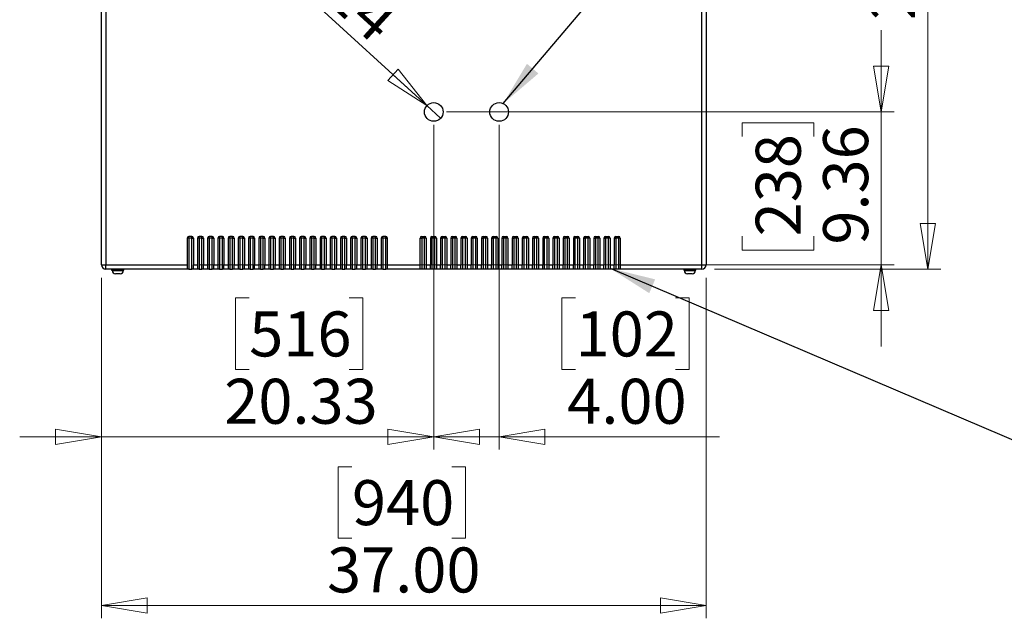
# Model space of a CAD drawing. Units: inches. Extents: x 0.4 to 16.6, y 0.2 to 10.8.
# Drawn here: x 9.9 to 12.9, y 4.3 to 6.1 of the extents above; entities that cross this region are included whole.
import ezdxf

# ---------------------------------------------------------------- set-up
doc = ezdxf.new("R2010")
doc.units = ezdxf.units.IN
doc.header["$MEASUREMENT"] = 0
doc.styles.add('SLDTEXTSTYLE0', font='TXT', dxfattribs={"width": 0.75})
doc.dimstyles.new('SLDDIMSTYLE0', dxfattribs={"dimtxt": 0.18, "dimasz": 0.14, "dimexe": 0, "dimexo": 0.0625, "dimgap": 0, "dimtad": 0, "dimtih": 1, "dimtoh": 1, "dimdec": 0, "dimrnd": 1e-09, "dimzin": 0, "dimdsep": 46, "dimtxsty": 'Standard', "dimsah": 1, "dimcen": 0.09, "dimadec": 0, "dimazin": 0, "dimtfac": 0.14, "dimtdec": 0, "dimtofl": 0, "dimtmove": 0, "dimatfit": 3, "dimfxl": 0, "dimfrac": 2, "dimtolj": 1, "dimtzin": 0, "dimarcsym": 0})
doc.dimstyles.new('SLDDIMSTYLE1', dxfattribs={"dimtxt": 0.137795, "dimasz": 0.14, "dimexe": 0, "dimexo": 0.0625, "dimgap": 0.034449, "dimtad": 1, "dimlfac": 20, "dimrnd": 1e-09, "dimzin": 4, "dimdsep": 46, "dimtxsty": 'SLDTEXTSTYLE0', "dimblk1": 'CLOSED', "dimblk2": 'CLOSED', "dimsah": 1, "dimcen": 0.09, "dimadec": 0, "dimazin": 1, "dimtfac": 1, "dimtofl": 0, "dimtmove": 0, "dimatfit": 3, "dimldrblk": 'CLOSED', "dimfxl": 0, "dimfrac": 2, "dimtolj": 1, "dimtzin": 12, "dimarcsym": 0})
doc.dimstyles.new('SLDDIMSTYLE2', dxfattribs={"dimtxt": 0.137795, "dimasz": 0.14, "dimexe": 0, "dimexo": 0.0625, "dimgap": 0.034449, "dimtad": 1, "dimlfac": 20, "dimrnd": 1e-09, "dimzin": 12, "dimdsep": 46, "dimtxsty": 'SLDTEXTSTYLE0', "dimblk1": 'CLOSED', "dimblk2": 'CLOSED', "dimsah": 1, "dimcen": 0.09, "dimadec": 0, "dimazin": 3, "dimtfac": 1, "dimtmove": 0, "dimatfit": 0, "dimldrblk": 'CLOSED', "dimfxl": 0, "dimfrac": 2, "dimtolj": 1, "dimtzin": 12, "dimarcsym": 0})
doc.dimstyles.new('SLDDIMSTYLE3', dxfattribs={"dimtxt": 0.137795, "dimasz": 0.14, "dimexe": 0, "dimexo": 0.0625, "dimgap": 0.034449, "dimtad": 1, "dimlfac": 20, "dimrnd": 1e-09, "dimzin": 4, "dimdsep": 46, "dimtxsty": 'SLDTEXTSTYLE0', "dimblk1": 'CLOSED', "dimblk2": 'CLOSED', "dimsah": 1, "dimcen": 0.09, "dimadec": 0, "dimazin": 1, "dimtfac": 1, "dimtmove": 0, "dimatfit": 0, "dimldrblk": 'CLOSED', "dimfxl": 0, "dimfrac": 2, "dimtolj": 1, "dimtzin": 12, "dimarcsym": 0})
doc.dimstyles.new('SLDDIMSTYLE4', dxfattribs={"dimtxt": 0.137795, "dimasz": 0.14, "dimexe": 0, "dimexo": 0.0625, "dimgap": 0.034449, "dimtad": 1, "dimlfac": 20, "dimrnd": 1e-09, "dimzin": 12, "dimdsep": 46, "dimtxsty": 'SLDTEXTSTYLE0', "dimblk1": 'NONE', "dimblk2": 'CLOSED', "dimsah": 1, "dimcen": 0, "dimadec": 0, "dimazin": 3, "dimtfac": 1, "dimtmove": 0, "dimatfit": 3, "dimldrblk": 'NONE', "dimfxl": 0, "dimfrac": 2, "dimtolj": 1, "dimtzin": 12, "dimarcsym": 0})

# ---------------------------------------------------------------- blocks, each defined once
blk = doc.blocks.new('_CLOSED')
at = {"color": 0, "linetype": 'ByBlock', "lineweight": -2}
for p, q in [((-1, 0.166667), (0, 0)), ((-1, 0.166667), (-1, -0.166667)), ((0, 0), (-1, -0.166667)), ((0, 0), (-1, 0))]:
    blk.add_line(p, q, dxfattribs=at)
blk = doc.blocks.new('_D')
at = {"color": 7, "linetype": 'Continuous', "lineweight": 18}
for p, q in [((10.1414, 5.3042), (10.1414, 4.2613)), ((11.9914, 5.3042), (11.9914, 4.2613)), ((10.9079, 4.7256), (10.8659, 4.7256)), ((10.8659, 4.7256), (10.8659, 4.5068)), ((11.2134, 4.7256), (11.2554, 4.7256)), ((11.2554, 4.7256), (11.2554, 4.5068)), ((10.8659, 4.5068), (10.9079, 4.5068)), ((11.2554, 4.5068), (11.2134, 4.5068)), ((10.1414, 4.3006), (11.9914, 4.3006))]:
    blk.add_line(p, q, dxfattribs=at)
at = {"color": 7, "linetype": 'Continuous', "lineweight": 18, "xscale": 0.14, "yscale": 0.14, "rotation": 180.0000000000004}
blk.add_blockref('_CLOSED', (10.1414, 4.3006, -0.0012), dxfattribs=at)
at = {"color": 7, "linetype": 'Continuous', "lineweight": 18, "xscale": 0.14, "yscale": 0.14}
blk.add_blockref('_CLOSED', (11.9914, 4.3006, -0.0012), dxfattribs=at)
at = {"color": 7, "linetype": 'Continuous', "lineweight": 18, "char_height": 0.1378, "attachment_point": 1, "style": 'SLDTEXTSTYLE0'}
for s, insert in [('940', (10.9079, 4.6844)), ('37.00', (10.8316, 4.4783))]:
    blk.add_mtext(s, dxfattribs=dict(at, insert=insert))
blk = doc.blocks.new('_D_1')
at = {"color": 7, "linetype": 'Continuous', "lineweight": 18}
for p, q in [((12.0175, 6.7803), (12.7094, 6.7803)), ((12.67, 6.7803), (12.67, 5.3303)), ((12.2451, 6.4749), (12.2451, 6.5169)), ((12.2451, 6.5169), (12.4639, 6.5169)), ((12.4639, 6.5169), (12.4639, 6.4749)), ((12.2451, 6.1695), (12.2451, 6.1275)), ((12.4639, 6.1275), (12.4639, 6.1695)), ((12.2451, 6.1275), (12.4639, 6.1275)), ((12.0175, 5.3303), (12.7094, 5.3303))]:
    blk.add_line(p, q, dxfattribs=at)
at = {"color": 7, "linetype": 'Continuous', "lineweight": 18, "xscale": 0.14, "yscale": 0.14}
for p, rotation in [((12.67, 6.7803, -0.0012), 90.0000000000004), ((12.67, 5.3303, -0.0012), 270.0000000000004)]:
    blk.add_blockref('_CLOSED', p, dxfattribs=dict(at, rotation=rotation))
at = {"color": 7, "linetype": 'Continuous', "lineweight": 18, "char_height": 0.1378, "attachment_point": 1, "rotation": 90, "style": 'SLDTEXTSTYLE0'}
for s, insert in [('29.00', (12.4924, 6.0931)), ('737', (12.2862, 6.1695))]:
    blk.add_mtext(s, dxfattribs=dict(at, insert=insert))
blk = doc.blocks.new('_D_2')
at = {"color": 7, "linetype": 'Continuous', "lineweight": 18}
for p, q in [((11.1581, 5.7723), (11.1581, 4.7778)), ((10.1414, 5.3042), (10.1414, 4.7778)), ((10.5935, 5.2421), (10.5515, 5.2421)), ((10.5515, 5.2421), (10.5515, 5.0233)), ((10.899, 5.2421), (10.9409, 5.2421)), ((10.9409, 5.2421), (10.9409, 5.0233)), ((10.5515, 5.0233), (10.5935, 5.0233)), ((10.9409, 5.0233), (10.899, 5.0233)), ((10.1414, 4.8171), (9.8914, 4.8171)), ((10.1414, 4.8171), (11.1581, 4.8171)), ((11.1581, 4.8171), (11.4081, 4.8171))]:
    blk.add_line(p, q, dxfattribs=at)
at = {"color": 7, "linetype": 'Continuous', "lineweight": 18, "xscale": 0.14, "yscale": 0.14}
blk.add_blockref('_CLOSED', (10.1414, 4.8171, -0.0012), dxfattribs=at)
at = {"color": 7, "linetype": 'Continuous', "lineweight": 18, "xscale": 0.14, "yscale": 0.14, "rotation": 180.0000000000004}
blk.add_blockref('_CLOSED', (11.1581, 4.8171, -0.0012), dxfattribs=at)
at = {"color": 7, "linetype": 'Continuous', "lineweight": 18, "char_height": 0.1378, "attachment_point": 1, "style": 'SLDTEXTSTYLE0'}
for s, insert in [('516', (10.5935, 5.2009)), ('20.33', (10.5171, 4.9948))]:
    blk.add_mtext(s, dxfattribs=dict(at, insert=insert))
blk = doc.blocks.new('_D_3')
at = {"color": 7, "linetype": 'Continuous', "lineweight": 18}
for p, q in [((11.1581, 5.7723), (11.1581, 4.7778)), ((11.3581, 5.7723), (11.3581, 4.7778)), ((11.5919, 5.2421), (11.55, 5.2421)), ((11.55, 5.2421), (11.55, 5.0233)), ((11.8974, 5.2421), (11.9394, 5.2421)), ((11.9394, 5.2421), (11.9394, 5.0233)), ((11.55, 5.0233), (11.5919, 5.0233)), ((11.9394, 5.0233), (11.8974, 5.0233)), ((11.1581, 4.8171), (10.9081, 4.8171)), ((11.1581, 4.8171), (11.3581, 4.8171)), ((11.3581, 4.8171), (12.0323, 4.8171))]:
    blk.add_line(p, q, dxfattribs=at)
at = {"color": 7, "linetype": 'Continuous', "lineweight": 18, "xscale": 0.14, "yscale": 0.14}
blk.add_blockref('_CLOSED', (11.1581, 4.8171, -0.0012), dxfattribs=at)
at = {"color": 7, "linetype": 'Continuous', "lineweight": 18, "xscale": 0.14, "yscale": 0.14, "rotation": 180.0000000000004}
blk.add_blockref('_CLOSED', (11.3581, 4.8171, -0.0012), dxfattribs=at)
at = {"color": 7, "linetype": 'Continuous', "lineweight": 18, "char_height": 0.1378, "attachment_point": 1, "style": 'SLDTEXTSTYLE0'}
for s, insert in [('102', (11.5919, 5.2009)), ('4.00', (11.5665, 4.9948))]:
    blk.add_mtext(s, dxfattribs=dict(at, insert=insert))
blk = doc.blocks.new('_D_4')
at = {"color": 7, "linetype": 'Continuous', "lineweight": 18}
for p, q in [((12.5269, 5.8117), (12.5269, 6.0617)), ((11.1975, 5.8117), (12.5663, 5.8117)), ((12.5269, 5.8117), (12.5269, 5.3436)), ((12.102, 5.7364), (12.102, 5.7783)), ((12.102, 5.7783), (12.3207, 5.7783)), ((12.3207, 5.7783), (12.3207, 5.7364)), ((12.102, 5.4309), (12.102, 5.3889)), ((12.3207, 5.3889), (12.3207, 5.4309)), ((12.102, 5.3889), (12.3207, 5.3889)), ((10.4433, 5.3436), (12.5663, 5.3436)), ((12.5269, 5.3436), (12.5269, 5.0936))]:
    blk.add_line(p, q, dxfattribs=at)
at = {"color": 7, "linetype": 'Continuous', "lineweight": 18, "xscale": 0.14, "yscale": 0.14}
for p, rotation in [((12.5269, 5.8117, -0.0012), 270.0000000000004), ((12.5269, 5.3436, -0.0012), 90.0000000000004)]:
    blk.add_blockref('_CLOSED', p, dxfattribs=dict(at, rotation=rotation))
at = {"color": 7, "linetype": 'Continuous', "lineweight": 18, "char_height": 0.1378, "attachment_point": 1, "rotation": 90, "style": 'SLDTEXTSTYLE0'}
for s, insert in [('9.36', (12.3493, 5.4055)), ('238', (12.1431, 5.4309))]:
    blk.add_mtext(s, dxfattribs=dict(at, insert=insert))
blk = doc.blocks.new('_D_5')
at = {"color": 7, "linetype": 'Continuous', "lineweight": 18}
for p, q in [((10.9109, 6.5943), (10.7632, 6.4329)), ((10.9419, 6.5659), (10.9109, 6.5943)), ((10.7632, 6.4329), (10.7942, 6.4045)), ((11.0921, 6.4285), (11.1231, 6.4002)), ((11.1231, 6.4002), (10.9754, 6.2388)), ((11.1371, 5.831), (10.5317, 6.3847)), ((10.9754, 6.2388), (10.9445, 6.2671)), ((11.1371, 5.831), (11.1792, 5.7924))]:
    blk.add_line(p, q, dxfattribs=at)
at = {"color": 7, "linetype": 'Continuous', "lineweight": 18, "xscale": 0.14, "yscale": 0.14, "rotation": 317.5481892684056}
blk.add_blockref('_CLOSED', (11.1371, 5.831, -0.0012), dxfattribs=at)
at = {"color": 7, "linetype": 'Continuous', "lineweight": 18, "char_height": 0.1378, "attachment_point": 1, "rotation": 317.5482, "style": 'SLDTEXTSTYLE0'}
for s, insert in [('29', (10.9141, 6.5356)), ('%%c', (10.6419, 6.5052)), ('1.14', (10.7953, 6.3649))]:
    blk.add_mtext(s, dxfattribs=dict(at, insert=insert))
blk = doc.blocks.new('_NONE')

msp = doc.modelspace()

# ---------------------------------------------------------------- linework, layer by layer
at = {"color": 7, "linetype": 'Continuous', "lineweight": 25}
for p, q in [((10.14142, 5.34359), (10.14142, 6.76699)), ((10.15472, 6.76699), (10.15472, 5.34359)), ((11.97812, 5.34359), (11.97812, 6.76699)), ((11.99142, 6.76699), (11.99142, 5.34359)), ((10.40392, 5.42529), (10.40392, 5.34359)), ((10.40892, 5.42529), (10.40392, 5.42529)), ((10.41767, 5.43029), (10.40892, 5.43029)), ((10.40892, 5.42529), (10.40892, 5.43029)), ((10.41767, 5.42529), (10.40892, 5.42529)), ((10.40892, 5.42529), (10.40892, 5.33029)), ((10.41767, 5.42529), (10.41767, 5.43029)), ((10.41767, 5.33029), (10.41767, 5.42529)), ((10.41767, 5.42529), (10.42267, 5.42529)), ((10.42267, 5.42529), (10.42267, 5.34359)), ((10.43517, 5.42529), (10.43517, 5.34359)), ((10.44017, 5.42529), (10.43517, 5.42529)), ((10.44892, 5.43029), (10.44017, 5.43029)), ((10.44017, 5.42529), (10.44017, 5.43029)), ((10.44892, 5.42529), (10.44017, 5.42529)), ((10.44017, 5.42529), (10.44017, 5.33029)), ((10.44892, 5.42529), (10.44892, 5.43029)), ((10.44892, 5.42529), (10.45392, 5.42529)), ((10.44892, 5.33029), (10.44892, 5.42529)), ((10.45392, 5.42529), (10.45392, 5.34359)), ((10.46642, 5.42529), (10.46642, 5.34359)), ((10.47142, 5.42529), (10.46642, 5.42529)), ((10.48017, 5.43029), (10.47142, 5.43029)), ((10.47142, 5.42529), (10.47142, 5.43029)), ((10.48017, 5.42529), (10.47142, 5.42529)), ((10.47142, 5.42529), (10.47142, 5.33029)), ((10.48017, 5.42529), (10.48017, 5.43029)), ((10.48017, 5.33029), (10.48017, 5.42529)), ((10.48017, 5.42529), (10.48517, 5.42529)), ((10.48517, 5.42529), (10.48517, 5.34359)), ((10.49767, 5.42529), (10.49767, 5.34359)), ((10.50267, 5.42529), (10.49767, 5.42529)), ((10.51142, 5.43029), (10.50267, 5.43029)), ((10.50267, 5.42529), (10.50267, 5.43029)), ((10.51142, 5.42529), (10.50267, 5.42529)), ((10.50267, 5.42529), (10.50267, 5.33029)), ((10.51142, 5.42529), (10.51142, 5.43029)), ((10.51142, 5.42529), (10.51642, 5.42529)), ((10.51142, 5.33029), (10.51142, 5.42529)), ((10.51642, 5.42529), (10.51642, 5.34359)), ((10.52892, 5.42529), (10.52892, 5.34359)), ((10.53392, 5.42529), (10.52892, 5.42529)), ((10.54267, 5.43029), (10.53392, 5.43029)), ((10.53392, 5.42529), (10.53392, 5.43029)), ((10.53392, 5.42529), (10.53392, 5.33029)), ((10.54267, 5.42529), (10.53392, 5.42529)), ((10.54267, 5.42529), (10.54267, 5.43029)), ((10.54267, 5.42529), (10.54767, 5.42529)), ((10.54267, 5.33029), (10.54267, 5.42529)), ((10.54767, 5.42529), (10.54767, 5.34359)), ((10.56017, 5.42529), (10.56017, 5.34359)), ((10.56517, 5.42529), (10.56017, 5.42529)), ((10.57392, 5.43029), (10.56517, 5.43029)), ((10.56517, 5.42529), (10.56517, 5.43029)), ((10.56517, 5.42529), (10.56517, 5.33029)), ((10.57392, 5.42529), (10.56517, 5.42529)), ((10.57392, 5.42529), (10.57392, 5.43029)), ((10.57392, 5.42529), (10.57892, 5.42529)), ((10.57392, 5.33029), (10.57392, 5.42529)), ((10.57892, 5.42529), (10.57892, 5.34359)), ((10.59142, 5.42529), (10.59142, 5.34359)), ((10.59642, 5.42529), (10.59142, 5.42529)), ((10.60517, 5.43029), (10.59642, 5.43029)), ((10.59642, 5.42529), (10.59642, 5.43029)), ((10.60517, 5.42529), (10.59642, 5.42529)), ((10.59642, 5.42529), (10.59642, 5.33029)), ((10.60517, 5.42529), (10.60517, 5.43029)), ((10.60517, 5.42529), (10.61017, 5.42529)), ((10.60517, 5.33029), (10.60517, 5.42529)), ((10.61017, 5.42529), (10.61017, 5.34359)), ((10.62267, 5.42529), (10.62267, 5.34359)), ((10.62767, 5.42529), (10.62267, 5.42529)), ((10.63642, 5.43029), (10.62767, 5.43029)), ((10.62767, 5.42529), (10.62767, 5.43029)), ((10.62767, 5.42529), (10.62767, 5.33029)), ((10.63642, 5.42529), (10.62767, 5.42529)), ((10.63642, 5.42529), (10.63642, 5.43029)), ((10.63642, 5.42529), (10.64142, 5.42529)), ((10.63642, 5.33029), (10.63642, 5.42529)), ((10.64142, 5.42529), (10.64142, 5.34359)), ((10.65392, 5.42529), (10.65392, 5.34359)), ((10.65892, 5.42529), (10.65392, 5.42529)), ((10.66767, 5.43029), (10.65892, 5.43029)), ((10.65892, 5.42529), (10.65892, 5.43029)), ((10.65892, 5.42529), (10.65892, 5.33029)), ((10.66767, 5.42529), (10.65892, 5.42529)), ((10.66767, 5.42529), (10.66767, 5.43029)), ((10.66767, 5.42529), (10.67267, 5.42529)), ((10.66767, 5.33029), (10.66767, 5.42529)), ((10.67267, 5.42529), (10.67267, 5.34359)), ((10.68517, 5.42529), (10.68517, 5.34359)), ((10.69017, 5.42529), (10.68517, 5.42529)), ((10.69892, 5.43029), (10.69017, 5.43029)), ((10.69017, 5.42529), (10.69017, 5.43029)), ((10.69017, 5.42529), (10.69017, 5.33029)), ((10.69892, 5.42529), (10.69017, 5.42529)), ((10.69892, 5.42529), (10.69892, 5.43029)), ((10.69892, 5.33029), (10.69892, 5.42529)), ((10.69892, 5.42529), (10.70392, 5.42529)), ((10.70392, 5.42529), (10.70392, 5.34359)), ((10.71642, 5.42529), (10.71642, 5.34359)), ((10.72142, 5.42529), (10.71642, 5.42529)), ((10.73017, 5.43029), (10.72142, 5.43029)), ((10.72142, 5.42529), (10.72142, 5.43029)), ((10.73017, 5.42529), (10.72142, 5.42529)), ((10.72142, 5.42529), (10.72142, 5.33029)), ((10.73017, 5.42529), (10.73017, 5.43029)), ((10.73017, 5.33029), (10.73017, 5.42529)), ((10.73017, 5.42529), (10.73517, 5.42529)), ((10.73517, 5.42529), (10.73517, 5.34359)), ((10.74767, 5.42529), (10.74767, 5.34359)), ((10.75267, 5.42529), (10.74767, 5.42529)), ((10.76142, 5.43029), (10.75267, 5.43029)), ((10.75267, 5.42529), (10.75267, 5.43029)), ((10.75267, 5.42529), (10.75267, 5.33029)), ((10.76142, 5.42529), (10.75267, 5.42529)), ((10.76142, 5.42529), (10.76142, 5.43029)), ((10.76142, 5.33029), (10.76142, 5.42529)), ((10.76142, 5.42529), (10.76642, 5.42529)), ((10.76642, 5.42529), (10.76642, 5.34359)), ((10.77892, 5.42529), (10.77892, 5.34359)), ((10.78392, 5.42529), (10.77892, 5.42529)), ((10.79267, 5.43029), (10.78392, 5.43029)), ((10.78392, 5.42529), (10.78392, 5.43029)), ((10.78392, 5.42529), (10.78392, 5.33029)), ((10.79267, 5.42529), (10.78392, 5.42529)), ((10.79267, 5.42529), (10.79267, 5.43029)), ((10.79267, 5.42529), (10.79767, 5.42529)), ((10.79267, 5.33029), (10.79267, 5.42529)), ((10.79767, 5.42529), (10.79767, 5.34359)), ((10.81017, 5.42529), (10.81017, 5.34359)), ((10.81517, 5.42529), (10.81017, 5.42529)), ((10.82392, 5.43029), (10.81517, 5.43029)), ((10.81517, 5.42529), (10.81517, 5.43029)), ((10.81517, 5.42529), (10.81517, 5.33029)), ((10.82392, 5.42529), (10.81517, 5.42529)), ((10.82392, 5.42529), (10.82392, 5.43029)), ((10.82392, 5.42529), (10.82892, 5.42529)), ((10.82392, 5.33029), (10.82392, 5.42529)), ((10.82892, 5.42529), (10.82892, 5.34359)), ((10.84142, 5.42529), (10.84142, 5.34359)), ((10.84642, 5.42529), (10.84142, 5.42529)), ((10.85517, 5.43029), (10.84642, 5.43029)), ((10.84642, 5.42529), (10.84642, 5.43029)), ((10.84642, 5.42529), (10.84642, 5.33029)), ((10.85517, 5.42529), (10.84642, 5.42529)), ((10.85517, 5.42529), (10.85517, 5.43029)), ((10.85517, 5.42529), (10.86017, 5.42529)), ((10.85517, 5.33029), (10.85517, 5.42529)), ((10.86017, 5.42529), (10.86017, 5.34359)), ((10.87267, 5.42529), (10.87267, 5.34359)), ((10.87767, 5.42529), (10.87267, 5.42529)), ((10.88642, 5.43029), (10.87767, 5.43029)), ((10.87767, 5.42529), (10.87767, 5.43029)), ((10.87767, 5.42529), (10.87767, 5.33029)), ((10.88642, 5.42529), (10.87767, 5.42529)), ((10.88642, 5.42529), (10.88642, 5.43029)), ((10.88642, 5.33029), (10.88642, 5.42529)), ((10.88642, 5.42529), (10.89142, 5.42529)), ((10.89142, 5.42529), (10.89142, 5.34359)), ((10.90392, 5.42529), (10.90392, 5.34359)), ((10.90892, 5.42529), (10.90392, 5.42529)), ((10.91767, 5.43029), (10.90892, 5.43029)), ((10.90892, 5.42529), (10.90892, 5.43029)), ((10.90892, 5.42529), (10.90892, 5.33029)), ((10.91767, 5.42529), (10.90892, 5.42529)), ((10.91767, 5.42529), (10.91767, 5.43029)), ((10.91767, 5.42529), (10.92267, 5.42529)), ((10.91767, 5.33029), (10.91767, 5.42529)), ((10.92267, 5.42529), (10.92267, 5.34359)), ((10.93517, 5.42529), (10.93517, 5.34359)), ((10.94017, 5.42529), (10.93517, 5.42529)), ((10.94892, 5.43029), (10.94017, 5.43029)), ((10.94017, 5.42529), (10.94017, 5.43029)), ((10.94017, 5.42529), (10.94017, 5.33029)), ((10.94892, 5.42529), (10.94017, 5.42529)), ((10.94892, 5.42529), (10.94892, 5.43029)), ((10.94892, 5.42529), (10.95392, 5.42529)), ((10.94892, 5.33029), (10.94892, 5.42529)), ((10.95392, 5.42529), (10.95392, 5.34359)), ((10.96642, 5.42529), (10.96642, 5.34359)), ((10.97142, 5.42529), (10.96642, 5.42529)), ((10.98017, 5.43029), (10.97142, 5.43029)), ((10.97142, 5.42529), (10.97142, 5.43029)), ((10.98017, 5.42529), (10.97142, 5.42529)), ((10.97142, 5.42529), (10.97142, 5.33029)), ((10.98017, 5.42529), (10.98017, 5.43029)), ((10.98017, 5.33029), (10.98017, 5.42529)), ((10.98017, 5.42529), (10.98517, 5.42529)), ((10.98517, 5.42529), (10.98517, 5.34359)), ((10.99767, 5.42529), (10.99767, 5.34359)), ((11.00267, 5.42529), (10.99767, 5.42529)), ((11.01142, 5.43029), (11.00267, 5.43029)), ((11.00267, 5.42529), (11.00267, 5.43029)), ((11.00267, 5.42529), (11.00267, 5.33029)), ((11.01142, 5.42529), (11.00267, 5.42529)), ((11.01142, 5.42529), (11.01142, 5.43029)), ((11.01142, 5.33029), (11.01142, 5.42529)), ((11.01142, 5.42529), (11.01642, 5.42529)), ((11.01642, 5.34359), (11.01642, 5.42529)), ((11.11642, 5.34359), (11.11642, 5.42529)), ((11.11642, 5.42529), (11.12142, 5.42529)), ((11.12142, 5.43029), (11.13017, 5.43029)), ((11.12142, 5.43029), (11.12142, 5.42529)), ((11.12142, 5.42529), (11.12142, 5.33029)), ((11.13017, 5.42529), (11.12142, 5.42529)), ((11.13017, 5.43029), (11.13017, 5.42529)), ((11.13517, 5.42529), (11.13017, 5.42529)), ((11.13017, 5.33029), (11.13017, 5.42529)), ((11.13517, 5.42529), (11.13517, 5.34359)), ((11.14767, 5.42529), (11.14767, 5.34359)), ((11.14767, 5.42529), (11.15267, 5.42529)), ((11.15267, 5.43029), (11.16142, 5.43029)), ((11.15267, 5.43029), (11.15267, 5.42529)), ((11.16142, 5.42529), (11.15267, 5.42529)), ((11.15267, 5.42529), (11.15267, 5.33029)), ((11.16142, 5.43029), (11.16142, 5.42529)), ((11.16642, 5.42529), (11.16142, 5.42529)), ((11.16142, 5.33029), (11.16142, 5.42529)), ((11.16642, 5.42529), (11.16642, 5.34359)), ((11.17892, 5.42529), (11.17892, 5.34359)), ((11.17892, 5.42529), (11.18392, 5.42529)), ((11.18392, 5.43029), (11.19267, 5.43029)), ((11.18392, 5.43029), (11.18392, 5.42529)), ((11.18392, 5.42529), (11.18392, 5.33029)), ((11.19267, 5.42529), (11.18392, 5.42529)), ((11.19267, 5.43029), (11.19267, 5.42529)), ((11.19767, 5.42529), (11.19267, 5.42529)), ((11.19267, 5.33029), (11.19267, 5.42529)), ((11.19767, 5.42529), (11.19767, 5.34359)), ((11.21017, 5.42529), (11.21017, 5.34359)), ((11.21017, 5.42529), (11.21517, 5.42529)), ((11.21517, 5.43029), (11.22392, 5.43029)), ((11.21517, 5.43029), (11.21517, 5.42529)), ((11.21517, 5.42529), (11.21517, 5.33029)), ((11.22392, 5.42529), (11.21517, 5.42529)), ((11.22392, 5.43029), (11.22392, 5.42529)), ((11.22392, 5.33029), (11.22392, 5.42529)), ((11.22892, 5.42529), (11.22392, 5.42529)), ((11.22892, 5.42529), (11.22892, 5.34359)), ((11.24142, 5.42529), (11.24142, 5.34359)), ((11.24142, 5.42529), (11.24642, 5.42529)), ((11.24642, 5.43029), (11.25517, 5.43029)), ((11.24642, 5.43029), (11.24642, 5.42529)), ((11.25517, 5.42529), (11.24642, 5.42529)), ((11.24642, 5.42529), (11.24642, 5.33029)), ((11.25517, 5.43029), (11.25517, 5.42529)), ((11.25517, 5.33029), (11.25517, 5.42529)), ((11.26017, 5.42529), (11.25517, 5.42529)), ((11.26017, 5.42529), (11.26017, 5.34359)), ((11.27267, 5.42529), (11.27267, 5.34359)), ((11.27267, 5.42529), (11.27767, 5.42529)), ((11.27767, 5.43029), (11.28642, 5.43029)), ((11.27767, 5.43029), (11.27767, 5.42529)), ((11.28642, 5.42529), (11.27767, 5.42529)), ((11.27767, 5.42529), (11.27767, 5.33029)), ((11.28642, 5.43029), (11.28642, 5.42529)), ((11.29142, 5.42529), (11.28642, 5.42529)), ((11.28642, 5.33029), (11.28642, 5.42529)), ((11.29142, 5.42529), (11.29142, 5.34359)), ((11.30392, 5.42529), (11.30392, 5.34359)), ((11.30392, 5.42529), (11.30892, 5.42529)), ((11.30892, 5.43029), (11.31767, 5.43029)), ((11.30892, 5.43029), (11.30892, 5.42529)), ((11.31767, 5.42529), (11.30892, 5.42529)), ((11.30892, 5.42529), (11.30892, 5.33029)), ((11.31767, 5.43029), (11.31767, 5.42529)), ((11.32267, 5.42529), (11.31767, 5.42529)), ((11.31767, 5.33029), (11.31767, 5.42529)), ((11.32267, 5.42529), (11.32267, 5.34359)), ((11.33517, 5.42529), (11.33517, 5.34359)), ((11.33517, 5.42529), (11.34017, 5.42529)), ((11.34017, 5.43029), (11.34892, 5.43029)), ((11.34017, 5.43029), (11.34017, 5.42529)), ((11.34892, 5.42529), (11.34017, 5.42529)), ((11.34017, 5.42529), (11.34017, 5.33029)), ((11.34892, 5.43029), (11.34892, 5.42529)), ((11.34892, 5.33029), (11.34892, 5.42529)), ((11.35392, 5.42529), (11.34892, 5.42529)), ((11.35392, 5.42529), (11.35392, 5.34359)), ((11.36642, 5.42529), (11.36642, 5.34359)), ((11.36642, 5.42529), (11.37142, 5.42529)), ((11.37142, 5.43029), (11.38017, 5.43029)), ((11.37142, 5.43029), (11.37142, 5.42529)), ((11.38017, 5.42529), (11.37142, 5.42529)), ((11.37142, 5.42529), (11.37142, 5.33029)), ((11.38017, 5.43029), (11.38017, 5.42529)), ((11.38017, 5.33029), (11.38017, 5.42529)), ((11.38517, 5.42529), (11.38017, 5.42529)), ((11.38517, 5.42529), (11.38517, 5.34359)), ((11.39767, 5.42529), (11.39767, 5.34359)), ((11.39767, 5.42529), (11.40267, 5.42529)), ((11.40267, 5.43029), (11.41142, 5.43029)), ((11.40267, 5.43029), (11.40267, 5.42529)), ((11.40267, 5.42529), (11.40267, 5.33029)), ((11.41142, 5.42529), (11.40267, 5.42529)), ((11.41142, 5.43029), (11.41142, 5.42529)), ((11.41642, 5.42529), (11.41142, 5.42529)), ((11.41142, 5.33029), (11.41142, 5.42529)), ((11.41642, 5.42529), (11.41642, 5.34359)), ((11.42892, 5.42529), (11.42892, 5.34359)), ((11.42892, 5.42529), (11.43392, 5.42529)), ((11.43392, 5.43029), (11.44267, 5.43029)), ((11.43392, 5.43029), (11.43392, 5.42529)), ((11.44267, 5.42529), (11.43392, 5.42529)), ((11.43392, 5.42529), (11.43392, 5.33029)), ((11.44267, 5.43029), (11.44267, 5.42529)), ((11.44767, 5.42529), (11.44267, 5.42529)), ((11.44267, 5.33029), (11.44267, 5.42529)), ((11.44767, 5.42529), (11.44767, 5.34359)), ((11.46017, 5.42529), (11.46017, 5.34359)), ((11.46017, 5.42529), (11.46517, 5.42529)), ((11.46517, 5.43029), (11.47392, 5.43029)), ((11.46517, 5.43029), (11.46517, 5.42529)), ((11.47392, 5.42529), (11.46517, 5.42529)), ((11.46517, 5.42529), (11.46517, 5.33029)), ((11.47392, 5.43029), (11.47392, 5.42529)), ((11.47892, 5.42529), (11.47392, 5.42529)), ((11.47392, 5.33029), (11.47392, 5.42529)), ((11.47892, 5.42529), (11.47892, 5.34359)), ((11.49142, 5.42529), (11.49142, 5.34359)), ((11.49142, 5.42529), (11.49642, 5.42529)), ((11.49642, 5.43029), (11.50517, 5.43029)), ((11.49642, 5.43029), (11.49642, 5.42529)), ((11.50517, 5.42529), (11.49642, 5.42529)), ((11.49642, 5.42529), (11.49642, 5.33029)), ((11.50517, 5.43029), (11.50517, 5.42529)), ((11.50517, 5.33029), (11.50517, 5.42529)), ((11.51017, 5.42529), (11.50517, 5.42529)), ((11.51017, 5.42529), (11.51017, 5.34359)), ((11.52267, 5.42529), (11.52267, 5.34359)), ((11.52267, 5.42529), (11.52767, 5.42529)), ((11.52767, 5.43029), (11.53642, 5.43029)), ((11.52767, 5.43029), (11.52767, 5.42529)), ((11.53642, 5.42529), (11.52767, 5.42529)), ((11.52767, 5.42529), (11.52767, 5.33029)), ((11.53642, 5.43029), (11.53642, 5.42529)), ((11.53642, 5.33029), (11.53642, 5.42529)), ((11.54142, 5.42529), (11.53642, 5.42529)), ((11.54142, 5.42529), (11.54142, 5.34359)), ((11.55392, 5.42529), (11.55392, 5.34359)), ((11.55392, 5.42529), (11.55892, 5.42529)), ((11.55892, 5.43029), (11.56767, 5.43029)), ((11.55892, 5.43029), (11.55892, 5.42529)), ((11.56767, 5.42529), (11.55892, 5.42529)), ((11.55892, 5.42529), (11.55892, 5.33029)), ((11.56767, 5.43029), (11.56767, 5.42529)), ((11.56767, 5.33029), (11.56767, 5.42529)), ((11.57267, 5.42529), (11.56767, 5.42529)), ((11.57267, 5.42529), (11.57267, 5.34359)), ((11.58517, 5.42529), (11.58517, 5.34359)), ((11.58517, 5.42529), (11.59017, 5.42529)), ((11.59017, 5.43029), (11.59892, 5.43029)), ((11.59017, 5.43029), (11.59017, 5.42529)), ((11.59892, 5.42529), (11.59017, 5.42529)), ((11.59017, 5.42529), (11.59017, 5.33029)), ((11.59892, 5.43029), (11.59892, 5.42529)), ((11.59892, 5.33029), (11.59892, 5.42529)), ((11.60392, 5.42529), (11.59892, 5.42529)), ((11.60392, 5.42529), (11.60392, 5.34359)), ((11.61642, 5.42529), (11.61642, 5.34359)), ((11.61642, 5.42529), (11.62142, 5.42529)), ((11.62142, 5.43029), (11.63017, 5.43029)), ((11.62142, 5.43029), (11.62142, 5.42529)), ((11.62142, 5.42529), (11.62142, 5.33029)), ((11.63017, 5.42529), (11.62142, 5.42529)), ((11.63017, 5.43029), (11.63017, 5.42529)), ((11.63017, 5.33029), (11.63017, 5.42529)), ((11.63517, 5.42529), (11.63017, 5.42529)), ((11.63517, 5.42529), (11.63517, 5.34359)), ((11.64767, 5.42529), (11.64767, 5.34359)), ((11.64767, 5.42529), (11.65267, 5.42529)), ((11.65267, 5.43029), (11.66142, 5.43029)), ((11.65267, 5.43029), (11.65267, 5.42529)), ((11.66142, 5.42529), (11.65267, 5.42529)), ((11.65267, 5.42529), (11.65267, 5.33029)), ((11.66142, 5.43029), (11.66142, 5.42529)), ((11.66142, 5.33029), (11.66142, 5.42529)), ((11.66642, 5.42529), (11.66142, 5.42529)), ((11.66642, 5.42529), (11.66642, 5.34359)), ((11.67892, 5.42529), (11.67892, 5.34359)), ((11.67892, 5.42529), (11.68392, 5.42529)), ((11.68392, 5.43029), (11.69267, 5.43029)), ((11.68392, 5.43029), (11.68392, 5.42529)), ((11.68392, 5.42529), (11.68392, 5.33029)), ((11.69267, 5.42529), (11.68392, 5.42529)), ((11.69267, 5.43029), (11.69267, 5.42529)), ((11.69767, 5.42529), (11.69267, 5.42529)), ((11.69267, 5.33029), (11.69267, 5.42529)), ((11.69767, 5.42529), (11.69767, 5.34359)), ((11.71017, 5.42529), (11.71017, 5.34359)), ((11.71017, 5.42529), (11.71517, 5.42529)), ((11.71517, 5.43029), (11.72392, 5.43029)), ((11.71517, 5.43029), (11.71517, 5.42529)), ((11.72392, 5.42529), (11.71517, 5.42529)), ((11.71517, 5.42529), (11.71517, 5.33029)), ((11.72392, 5.43029), (11.72392, 5.42529)), ((11.72392, 5.33029), (11.72392, 5.42529)), ((11.72892, 5.42529), (11.72392, 5.42529)), ((11.72892, 5.42529), (11.72892, 5.34359)), ((10.14142, 5.34359), (10.15472, 5.34359)), ((10.15472, 5.34359), (10.40392, 5.34359)), ((10.15472, 5.33029), (10.15472, 5.34359)), ((10.40392, 5.34359), (10.40392, 5.33029)), ((10.42267, 5.34359), (10.43517, 5.34359)), ((10.42267, 5.33029), (10.42267, 5.34359)), ((10.43517, 5.34359), (10.43517, 5.33029)), ((10.45392, 5.34359), (10.46642, 5.34359)), ((10.45392, 5.33029), (10.45392, 5.34359)), ((10.46642, 5.34359), (10.46642, 5.33029)), ((10.48517, 5.34359), (10.49767, 5.34359)), ((10.48517, 5.33029), (10.48517, 5.34359)), ((10.49767, 5.34359), (10.49767, 5.33029)), ((10.51642, 5.34359), (10.52892, 5.34359)), ((10.51642, 5.33029), (10.51642, 5.34359)), ((10.52892, 5.34359), (10.52892, 5.33029)), ((10.54767, 5.34359), (10.56017, 5.34359)), ((10.54767, 5.33029), (10.54767, 5.34359)), ((10.56017, 5.34359), (10.56017, 5.33029)), ((10.57892, 5.34359), (10.59142, 5.34359)), ((10.57892, 5.33029), (10.57892, 5.34359)), ((10.59142, 5.34359), (10.59142, 5.33029)), ((10.61017, 5.34359), (10.62267, 5.34359)), ((10.61017, 5.33029), (10.61017, 5.34359)), ((10.62267, 5.34359), (10.62267, 5.33029)), ((10.64142, 5.34359), (10.65392, 5.34359)), ((10.64142, 5.33029), (10.64142, 5.34359)), ((10.65392, 5.34359), (10.65392, 5.33029)), ((10.67267, 5.34359), (10.68517, 5.34359)), ((10.67267, 5.33029), (10.67267, 5.34359)), ((10.68517, 5.34359), (10.68517, 5.33029)), ((10.70392, 5.34359), (10.71642, 5.34359)), ((10.70392, 5.33029), (10.70392, 5.34359)), ((10.71642, 5.34359), (10.71642, 5.33029)), ((10.73517, 5.34359), (10.74767, 5.34359)), ((10.73517, 5.33029), (10.73517, 5.34359)), ((10.74767, 5.34359), (10.74767, 5.33029)), ((10.76642, 5.34359), (10.77892, 5.34359)), ((10.76642, 5.33029), (10.76642, 5.34359)), ((10.77892, 5.34359), (10.77892, 5.33029)), ((10.79767, 5.34359), (10.81017, 5.34359)), ((10.79767, 5.33029), (10.79767, 5.34359)), ((10.81017, 5.34359), (10.81017, 5.33029)), ((10.82892, 5.34359), (10.84142, 5.34359)), ((10.82892, 5.33029), (10.82892, 5.34359)), ((10.84142, 5.34359), (10.84142, 5.33029)), ((10.86017, 5.34359), (10.87267, 5.34359)), ((10.86017, 5.33029), (10.86017, 5.34359)), ((10.87267, 5.34359), (10.87267, 5.33029)), ((10.89142, 5.34359), (10.90392, 5.34359)), ((10.89142, 5.33029), (10.89142, 5.34359)), ((10.90392, 5.34359), (10.90392, 5.33029)), ((10.92267, 5.34359), (10.93517, 5.34359)), ((10.92267, 5.33029), (10.92267, 5.34359)), ((10.93517, 5.34359), (10.93517, 5.33029)), ((10.95392, 5.34359), (10.96642, 5.34359)), ((10.95392, 5.33029), (10.95392, 5.34359)), ((10.96642, 5.34359), (10.96642, 5.33029)), ((10.98517, 5.34359), (10.99767, 5.34359)), ((10.98517, 5.33029), (10.98517, 5.34359)), ((10.99767, 5.34359), (10.99767, 5.33029)), ((11.01642, 5.34359), (11.11642, 5.34359)), ((11.01642, 5.33029), (11.01642, 5.34359)), ((11.11642, 5.33029), (11.11642, 5.34359)), ((11.13517, 5.34359), (11.14767, 5.34359)), ((11.13517, 5.34359), (11.13517, 5.33029)), ((11.14767, 5.33029), (11.14767, 5.34359)), ((11.16642, 5.34359), (11.17892, 5.34359)), ((11.16642, 5.34359), (11.16642, 5.33029)), ((11.17892, 5.33029), (11.17892, 5.34359)), ((11.19767, 5.34359), (11.21017, 5.34359)), ((11.19767, 5.34359), (11.19767, 5.33029)), ((11.21017, 5.33029), (11.21017, 5.34359)), ((11.22892, 5.34359), (11.24142, 5.34359)), ((11.22892, 5.34359), (11.22892, 5.33029)), ((11.24142, 5.33029), (11.24142, 5.34359)), ((11.26017, 5.34359), (11.27267, 5.34359)), ((11.26017, 5.34359), (11.26017, 5.33029)), ((11.27267, 5.33029), (11.27267, 5.34359)), ((11.29142, 5.34359), (11.30392, 5.34359)), ((11.29142, 5.34359), (11.29142, 5.33029)), ((11.30392, 5.33029), (11.30392, 5.34359)), ((11.32267, 5.34359), (11.33517, 5.34359)), ((11.32267, 5.34359), (11.32267, 5.33029)), ((11.33517, 5.33029), (11.33517, 5.34359)), ((11.35392, 5.34359), (11.36642, 5.34359)), ((11.35392, 5.34359), (11.35392, 5.33029)), ((11.36642, 5.33029), (11.36642, 5.34359)), ((11.38517, 5.34359), (11.39767, 5.34359)), ((11.38517, 5.34359), (11.38517, 5.33029)), ((11.39767, 5.33029), (11.39767, 5.34359)), ((11.41642, 5.34359), (11.42892, 5.34359)), ((11.41642, 5.34359), (11.41642, 5.33029)), ((11.42892, 5.33029), (11.42892, 5.34359)), ((11.44767, 5.34359), (11.46017, 5.34359)), ((11.44767, 5.34359), (11.44767, 5.33029)), ((11.46017, 5.33029), (11.46017, 5.34359)), ((11.47892, 5.34359), (11.49142, 5.34359)), ((11.47892, 5.34359), (11.47892, 5.33029)), ((11.49142, 5.33029), (11.49142, 5.34359)), ((11.51017, 5.34359), (11.52267, 5.34359)), ((11.51017, 5.34359), (11.51017, 5.33029)), ((11.52267, 5.33029), (11.52267, 5.34359)), ((11.54142, 5.34359), (11.55392, 5.34359)), ((11.54142, 5.34359), (11.54142, 5.33029)), ((11.55392, 5.33029), (11.55392, 5.34359)), ((11.57267, 5.34359), (11.58517, 5.34359)), ((11.57267, 5.34359), (11.57267, 5.33029)), ((11.58517, 5.33029), (11.58517, 5.34359)), ((11.60392, 5.34359), (11.61642, 5.34359)), ((11.60392, 5.34359), (11.60392, 5.33029)), ((11.61642, 5.33029), (11.61642, 5.34359)), ((11.63517, 5.34359), (11.64767, 5.34359)), ((11.63517, 5.34359), (11.63517, 5.33029)), ((11.64767, 5.33029), (11.64767, 5.34359)), ((11.66642, 5.34359), (11.67892, 5.34359)), ((11.66642, 5.34359), (11.66642, 5.33029)), ((11.67892, 5.33029), (11.67892, 5.34359)), ((11.69767, 5.34359), (11.71017, 5.34359)), ((11.69767, 5.34359), (11.69767, 5.33029)), ((11.71017, 5.33029), (11.71017, 5.34359)), ((11.72892, 5.34359), (11.72892, 5.33029)), ((11.72892, 5.34359), (11.97812, 5.34359)), ((11.97812, 5.34359), (11.99142, 5.34359)), ((11.97812, 5.33029), (11.97812, 5.34359)), ((10.40392, 5.33029), (10.15472, 5.33029)), ((10.17272, 5.33029), (10.17272, 5.32679)), ((10.17272, 5.32679), (10.21012, 5.32679)), ((10.17419, 5.32679), (10.17419, 5.32579)), ((10.19142, 5.31579), (10.18419, 5.31579)), ((10.19864, 5.31579), (10.19142, 5.31579)), ((10.20864, 5.32579), (10.20864, 5.32679)), ((10.21012, 5.32679), (10.21012, 5.33029)), ((10.40892, 5.33029), (10.40392, 5.33029)), ((10.40892, 5.33029), (10.41767, 5.33029)), ((10.42267, 5.33029), (10.41767, 5.33029)), ((10.43517, 5.33029), (10.42267, 5.33029)), ((10.44017, 5.33029), (10.43517, 5.33029)), ((10.44017, 5.33029), (10.44892, 5.33029)), ((10.45392, 5.33029), (10.44892, 5.33029)), ((10.46642, 5.33029), (10.45392, 5.33029)), ((10.47142, 5.33029), (10.46642, 5.33029)), ((10.47142, 5.33029), (10.48017, 5.33029)), ((10.48517, 5.33029), (10.48017, 5.33029)), ((10.49767, 5.33029), (10.48517, 5.33029)), ((10.50267, 5.33029), (10.49767, 5.33029)), ((10.50267, 5.33029), (10.51142, 5.33029)), ((10.51642, 5.33029), (10.51142, 5.33029)), ((10.52892, 5.33029), (10.51642, 5.33029)), ((10.53392, 5.33029), (10.52892, 5.33029)), ((10.53392, 5.33029), (10.54267, 5.33029)), ((10.54767, 5.33029), (10.54267, 5.33029)), ((10.56017, 5.33029), (10.54767, 5.33029)), ((10.56517, 5.33029), (10.56017, 5.33029)), ((10.56517, 5.33029), (10.57392, 5.33029)), ((10.57892, 5.33029), (10.57392, 5.33029)), ((10.59142, 5.33029), (10.57892, 5.33029)), ((10.59642, 5.33029), (10.59142, 5.33029)), ((10.59642, 5.33029), (10.60517, 5.33029)), ((10.61017, 5.33029), (10.60517, 5.33029)), ((10.62267, 5.33029), (10.61017, 5.33029)), ((10.62767, 5.33029), (10.62267, 5.33029)), ((10.62767, 5.33029), (10.63642, 5.33029)), ((10.64142, 5.33029), (10.63642, 5.33029)), ((10.65392, 5.33029), (10.64142, 5.33029)), ((10.65892, 5.33029), (10.65392, 5.33029)), ((10.65892, 5.33029), (10.66767, 5.33029)), ((10.67267, 5.33029), (10.66767, 5.33029)), ((10.68517, 5.33029), (10.67267, 5.33029)), ((10.69017, 5.33029), (10.68517, 5.33029)), ((10.69017, 5.33029), (10.69892, 5.33029)), ((10.70392, 5.33029), (10.69892, 5.33029)), ((10.71642, 5.33029), (10.70392, 5.33029)), ((10.72142, 5.33029), (10.71642, 5.33029)), ((10.72142, 5.33029), (10.73017, 5.33029)), ((10.73517, 5.33029), (10.73017, 5.33029)), ((10.74767, 5.33029), (10.73517, 5.33029)), ((10.75267, 5.33029), (10.74767, 5.33029)), ((10.75267, 5.33029), (10.76142, 5.33029)), ((10.76642, 5.33029), (10.76142, 5.33029)), ((10.77892, 5.33029), (10.76642, 5.33029)), ((10.78392, 5.33029), (10.77892, 5.33029)), ((10.78392, 5.33029), (10.79267, 5.33029)), ((10.79767, 5.33029), (10.79267, 5.33029)), ((10.81017, 5.33029), (10.79767, 5.33029)), ((10.81517, 5.33029), (10.81017, 5.33029)), ((10.81517, 5.33029), (10.82392, 5.33029)), ((10.82892, 5.33029), (10.82392, 5.33029)), ((10.84142, 5.33029), (10.82892, 5.33029)), ((10.84642, 5.33029), (10.84142, 5.33029)), ((10.84642, 5.33029), (10.85517, 5.33029)), ((10.86017, 5.33029), (10.85517, 5.33029)), ((10.87267, 5.33029), (10.86017, 5.33029)), ((10.87767, 5.33029), (10.87267, 5.33029)), ((10.87767, 5.33029), (10.88642, 5.33029)), ((10.89142, 5.33029), (10.88642, 5.33029)), ((10.90392, 5.33029), (10.89142, 5.33029)), ((10.90892, 5.33029), (10.90392, 5.33029)), ((10.90892, 5.33029), (10.91767, 5.33029)), ((10.92267, 5.33029), (10.91767, 5.33029)), ((10.93517, 5.33029), (10.92267, 5.33029)), ((10.94017, 5.33029), (10.93517, 5.33029)), ((10.94017, 5.33029), (10.94892, 5.33029)), ((10.95392, 5.33029), (10.94892, 5.33029)), ((10.96642, 5.33029), (10.95392, 5.33029)), ((10.97142, 5.33029), (10.96642, 5.33029)), ((10.97142, 5.33029), (10.98017, 5.33029)), ((10.98517, 5.33029), (10.98017, 5.33029)), ((10.99767, 5.33029), (10.98517, 5.33029)), ((11.00267, 5.33029), (10.99767, 5.33029)), ((11.00267, 5.33029), (11.01142, 5.33029)), ((11.01642, 5.33029), (11.01142, 5.33029)), ((11.11642, 5.33029), (11.01642, 5.33029)), ((11.12142, 5.33029), (11.11642, 5.33029)), ((11.13017, 5.33029), (11.12142, 5.33029)), ((11.13517, 5.33029), (11.13017, 5.33029)), ((11.14767, 5.33029), (11.13517, 5.33029)), ((11.15267, 5.33029), (11.14767, 5.33029)), ((11.16142, 5.33029), (11.15267, 5.33029)), ((11.16642, 5.33029), (11.16142, 5.33029)), ((11.17892, 5.33029), (11.16642, 5.33029)), ((11.18392, 5.33029), (11.17892, 5.33029)), ((11.19267, 5.33029), (11.18392, 5.33029)), ((11.19767, 5.33029), (11.19267, 5.33029)), ((11.21017, 5.33029), (11.19767, 5.33029)), ((11.21517, 5.33029), (11.21017, 5.33029)), ((11.22392, 5.33029), (11.21517, 5.33029)), ((11.22892, 5.33029), (11.22392, 5.33029)), ((11.24142, 5.33029), (11.22892, 5.33029)), ((11.24642, 5.33029), (11.24142, 5.33029)), ((11.25517, 5.33029), (11.24642, 5.33029)), ((11.26017, 5.33029), (11.25517, 5.33029)), ((11.27267, 5.33029), (11.26017, 5.33029)), ((11.27767, 5.33029), (11.27267, 5.33029)), ((11.28642, 5.33029), (11.27767, 5.33029)), ((11.29142, 5.33029), (11.28642, 5.33029)), ((11.30392, 5.33029), (11.29142, 5.33029)), ((11.30892, 5.33029), (11.30392, 5.33029)), ((11.31767, 5.33029), (11.30892, 5.33029)), ((11.32267, 5.33029), (11.31767, 5.33029)), ((11.33517, 5.33029), (11.32267, 5.33029)), ((11.34017, 5.33029), (11.33517, 5.33029)), ((11.34892, 5.33029), (11.34017, 5.33029)), ((11.35392, 5.33029), (11.34892, 5.33029)), ((11.36642, 5.33029), (11.35392, 5.33029)), ((11.37142, 5.33029), (11.36642, 5.33029)), ((11.38017, 5.33029), (11.37142, 5.33029)), ((11.38517, 5.33029), (11.38017, 5.33029)), ((11.39767, 5.33029), (11.38517, 5.33029)), ((11.40267, 5.33029), (11.39767, 5.33029)), ((11.41142, 5.33029), (11.40267, 5.33029)), ((11.41642, 5.33029), (11.41142, 5.33029)), ((11.42892, 5.33029), (11.41642, 5.33029)), ((11.43392, 5.33029), (11.42892, 5.33029)), ((11.44267, 5.33029), (11.43392, 5.33029)), ((11.44767, 5.33029), (11.44267, 5.33029)), ((11.46017, 5.33029), (11.44767, 5.33029)), ((11.46517, 5.33029), (11.46017, 5.33029)), ((11.47392, 5.33029), (11.46517, 5.33029)), ((11.47892, 5.33029), (11.47392, 5.33029)), ((11.49142, 5.33029), (11.47892, 5.33029)), ((11.49642, 5.33029), (11.49142, 5.33029)), ((11.50517, 5.33029), (11.49642, 5.33029)), ((11.51017, 5.33029), (11.50517, 5.33029)), ((11.52267, 5.33029), (11.51017, 5.33029)), ((11.52767, 5.33029), (11.52267, 5.33029)), ((11.53642, 5.33029), (11.52767, 5.33029)), ((11.54142, 5.33029), (11.53642, 5.33029)), ((11.55392, 5.33029), (11.54142, 5.33029)), ((11.55892, 5.33029), (11.55392, 5.33029)), ((11.56767, 5.33029), (11.55892, 5.33029)), ((11.57267, 5.33029), (11.56767, 5.33029)), ((11.58517, 5.33029), (11.57267, 5.33029)), ((11.59017, 5.33029), (11.58517, 5.33029)), ((11.59892, 5.33029), (11.59017, 5.33029)), ((11.60392, 5.33029), (11.59892, 5.33029)), ((11.61642, 5.33029), (11.60392, 5.33029)), ((11.62142, 5.33029), (11.61642, 5.33029)), ((11.63017, 5.33029), (11.62142, 5.33029)), ((11.63517, 5.33029), (11.63017, 5.33029)), ((11.64767, 5.33029), (11.63517, 5.33029)), ((11.65267, 5.33029), (11.64767, 5.33029)), ((11.66142, 5.33029), (11.65267, 5.33029)), ((11.66642, 5.33029), (11.66142, 5.33029)), ((11.67892, 5.33029), (11.66642, 5.33029)), ((11.68392, 5.33029), (11.67892, 5.33029)), ((11.69267, 5.33029), (11.68392, 5.33029)), ((11.69767, 5.33029), (11.69267, 5.33029)), ((11.71017, 5.33029), (11.69767, 5.33029)), ((11.71517, 5.33029), (11.71017, 5.33029)), ((11.72392, 5.33029), (11.71517, 5.33029)), ((11.72892, 5.33029), (11.72392, 5.33029)), ((11.97812, 5.33029), (11.72892, 5.33029)), ((11.92272, 5.33029), (11.92272, 5.32679)), ((11.92272, 5.32679), (11.96012, 5.32679)), ((11.92419, 5.32679), (11.92419, 5.32579)), ((11.94142, 5.31579), (11.93419, 5.31579)), ((11.94864, 5.31579), (11.94142, 5.31579)), ((11.95864, 5.32579), (11.95864, 5.32679)), ((11.96012, 5.32679), (11.96012, 5.33029))]:
    msp.add_line(p, q, dxfattribs=at)
at = {"color": 8, "linetype": 'Continuous', "lineweight": 25}
for p, q in [((10.17419, 5.32579), (10.19142, 5.32579)), ((10.19142, 5.32579), (10.20864, 5.32579)), ((11.92419, 5.32579), (11.94142, 5.32579)), ((11.94142, 5.32579), (11.95864, 5.32579))]:
    msp.add_line(p, q, dxfattribs=at)
at = {"color": 7, "linetype": 'Continuous', "lineweight": 25}
for centre in [(11.15812, 5.81169), (11.35812, 5.81169)]:
    msp.add_circle(centre, 0.02854, dxfattribs=at)
for centre, radius, start, end in [((10.40892, 5.42529), 0.005, 90, 180), ((10.41767, 5.42529), 0.005, 0, 90), ((10.44017, 5.42529), 0.005, 90, 180), ((10.44892, 5.42529), 0.005, 0, 90), ((10.47142, 5.42529), 0.005, 90, 180), ((10.48017, 5.42529), 0.005, 0, 90), ((10.50267, 5.42529), 0.005, 90, 180), ((10.51142, 5.42529), 0.005, 0, 90), ((10.53392, 5.42529), 0.005, 90, 180), ((10.54267, 5.42529), 0.005, 0, 90), ((10.56517, 5.42529), 0.005, 90, 180), ((10.57392, 5.42529), 0.005, 0, 90), ((10.59642, 5.42529), 0.005, 90, 180), ((10.60517, 5.42529), 0.005, 0, 90), ((10.62767, 5.42529), 0.005, 90, 180), ((10.63642, 5.42529), 0.005, 0, 90), ((10.65892, 5.42529), 0.005, 90, 180), ((10.66767, 5.42529), 0.005, 0, 90), ((10.69017, 5.42529), 0.005, 90, 180), ((10.69892, 5.42529), 0.005, 0, 90), ((10.72142, 5.42529), 0.005, 90, 180), ((10.73017, 5.42529), 0.005, 0, 90), ((10.75267, 5.42529), 0.005, 90, 180), ((10.76142, 5.42529), 0.005, 0, 90), ((10.78392, 5.42529), 0.005, 90, 180), ((10.79267, 5.42529), 0.005, 0, 90), ((10.81517, 5.42529), 0.005, 90, 180), ((10.82392, 5.42529), 0.005, 0, 90), ((10.84642, 5.42529), 0.005, 90, 180), ((10.85517, 5.42529), 0.005, 0, 90), ((10.87767, 5.42529), 0.005, 90, 180), ((10.88642, 5.42529), 0.005, 0, 90), ((10.90892, 5.42529), 0.005, 90, 180), ((10.91767, 5.42529), 0.005, 0, 90), ((10.94017, 5.42529), 0.005, 90, 180), ((10.94892, 5.42529), 0.005, 0, 90), ((10.97142, 5.42529), 0.005, 90, 180), ((10.98017, 5.42529), 0.005, 0, 90), ((11.00267, 5.42529), 0.005, 90, 180), ((11.01142, 5.42529), 0.005, 0, 90), ((11.12142, 5.42529), 0.005, 90, 180), ((11.13017, 5.42529), 0.005, 0, 90), ((11.15267, 5.42529), 0.005, 90, 180), ((11.16142, 5.42529), 0.005, 0, 90), ((11.18392, 5.42529), 0.005, 90, 180), ((11.19267, 5.42529), 0.005, 0, 90), ((11.21517, 5.42529), 0.005, 90, 180), ((11.22392, 5.42529), 0.005, 0, 90), ((11.24642, 5.42529), 0.005, 90, 180), ((11.25517, 5.42529), 0.005, 0, 90), ((11.27767, 5.42529), 0.005, 90, 180), ((11.28642, 5.42529), 0.005, 0, 90), ((11.30892, 5.42529), 0.005, 90, 180), ((11.31767, 5.42529), 0.005, 0, 90), ((11.34017, 5.42529), 0.005, 90, 180), ((11.34892, 5.42529), 0.005, 0, 90), ((11.37142, 5.42529), 0.005, 90, 180), ((11.38017, 5.42529), 0.005, 0, 90), ((11.40267, 5.42529), 0.005, 90, 180), ((11.41142, 5.42529), 0.005, 0, 90), ((11.43392, 5.42529), 0.005, 90, 180), ((11.44267, 5.42529), 0.005, 0, 90), ((11.46517, 5.42529), 0.005, 90, 180), ((11.47392, 5.42529), 0.005, 0, 90), ((11.49642, 5.42529), 0.005, 90, 180), ((11.50517, 5.42529), 0.005, 0, 90), ((11.52767, 5.42529), 0.005, 90, 180), ((11.53642, 5.42529), 0.005, 0, 90), ((11.55892, 5.42529), 0.005, 90, 180), ((11.56767, 5.42529), 0.005, 0, 90), ((11.59017, 5.42529), 0.005, 90, 180), ((11.59892, 5.42529), 0.005, 0, 90), ((11.62142, 5.42529), 0.005, 90, 180), ((11.63017, 5.42529), 0.005, 0, 90), ((11.65267, 5.42529), 0.005, 90, 180), ((11.66142, 5.42529), 0.005, 0, 90), ((11.68392, 5.42529), 0.005, 90, 180), ((11.69267, 5.42529), 0.005, 0, 90), ((11.71517, 5.42529), 0.005, 90, 180), ((11.72392, 5.42529), 0.005, 0, 90), ((10.15472, 5.34359), 0.0133, 180, 270), ((11.97812, 5.34359), 0.0133, 270, 0), ((10.18419, 5.32579), 0.01, 180, 270), ((10.19864, 5.32579), 0.01, 270, 0), ((11.93419, 5.32579), 0.01, 180, 270), ((11.94864, 5.32579), 0.01, 270, 0)]:
    msp.add_arc(centre, radius, start, end, dxfattribs=at)

# ---------------------------------------------------------------- dimensions: what is measured, and where the dimension line sits
at = {"color": 7, "linetype": 'Continuous', "lineweight": 18}
for base, p1, p2, dimstyle, picture, middle in [((12.67002, 5.33029), (11.97812, 6.78029), (11.97812, 5.33029), 'SLDDIMSTYLE1', '_D_1', (12.67002, 6.32222)), ((12.52689, 5.34359), (11.15812, 5.81169), (10.40392, 5.34359), 'SLDDIMSTYLE2', '_D_4', (12.52689, 5.58364))]:
    dim = msp.add_linear_dim(base=base, p1=p1, p2=p2, angle=90, dimstyle=dimstyle, dxfattribs=at)
    dim.commit()
    dim.dimension.update_dxf_attribs({"geometry": picture, "text_midpoint": middle, "dimtype": 160})
dim = msp.add_diameter_dim_2p(p1=(11.17918, 5.79243), p2=(11.13706, 5.83096), dimstyle='SLDDIMSTYLE4', dxfattribs=at)
dim.commit()
dim.dimension.update_dxf_attribs({"geometry": '_D_5', "text_midpoint": (10.71156, 6.2202), "dimtype": 163})
for base, p1, p2, dimstyle, picture, middle in [((11.15812, 4.81714), (10.14142, 5.34359), (11.15812, 5.81169), 'SLDDIMSTYLE2', '_D_2', (10.74623, 4.81714)), ((11.35812, 4.81714), (11.15812, 5.81169), (11.35812, 5.81169), 'SLDDIMSTYLE3', '_D_3', (11.74466, 4.81714)), ((11.99142, 4.30064), (10.14142, 5.34359), (11.99142, 5.34359), 'SLDDIMSTYLE1', '_D', (11.06065, 4.30064))]:
    dim = msp.add_linear_dim(base=base, p1=p1, p2=p2, dimstyle=dimstyle, dxfattribs=at)
    dim.commit()
    dim.dimension.update_dxf_attribs({"geometry": picture, "text_midpoint": middle, "dimtype": 160})

# ---------------------------------------------------------------- leaders
at = {"color": 7, "linetype": 'Continuous', "lineweight": 0}
for points in [[(11.37042, 5.83745), (12.72046, 7.43217)], [(11.69767, 5.33291), (13.72579, 4.46807)]]:
    msp.add_leader(points, dimstyle='SLDDIMSTYLE0', dxfattribs=at)

doc.saveas('drawing.dxf')
